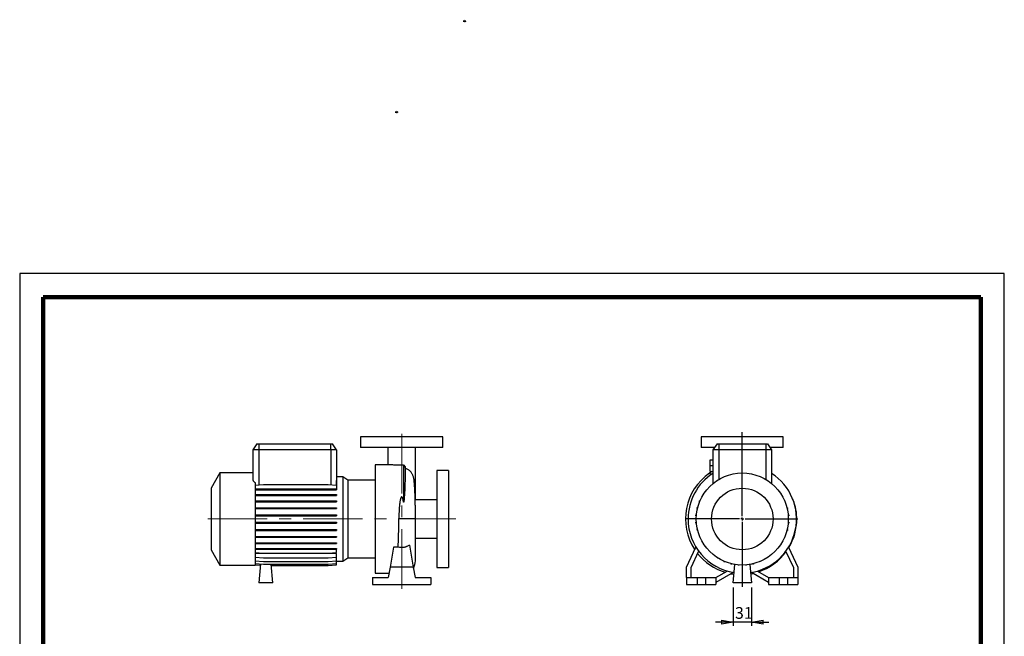
# Model space of a CAD drawing. Units: millimetres. Extents: x -4 to 213, y 0 to 351.
# Drawn here: x 0 to 210, y 220 to 351 of the extents above; entities that cross this region are included whole.
import ezdxf

# ---------------------------------------------------------------- set-up
doc = ezdxf.new("R2010")
doc.units = ezdxf.units.MM
doc.linetypes.add('CENTERX2', pattern=[20.32, 12.7, -2.54, 2.54, -2.54])
doc.layers.add('FORMAT', color=7, linetype='Continuous')
doc.styles.add('SLDTEXTSTYLE0', font='TXT', dxfattribs={"width": 0.605})
doc.dimstyles.new('SLDDIMSTYLE1', dxfattribs={"dimtxt": 2.5, "dimasz": 2.5, "dimexe": 0, "dimexo": 0.0625, "dimtad": 1, "dimlfac": 8, "dimrnd": 1e-09, "dimzin": 12, "dimdsep": 46, "dimtxsty": 'SLDTEXTSTYLE0', "dimblk1": 'CLOSED', "dimblk2": 'CLOSED', "dimsah": 1, "dimcen": 0.09, "dimadec": 0, "dimazin": 3, "dimtfac": 1, "dimtmove": 0, "dimatfit": 0, "dimldrblk": 'CLOSED', "dimfxl": 0, "dimfrac": 2, "dimtolj": 1, "dimtzin": 12, "dimarcsym": 0})

# ---------------------------------------------------------------- blocks, each defined once
blk = doc.blocks.new('Arrow SUCTION')
at = {"linetype": 'Continuous'}
blk.add_hatch(color=7, dxfattribs=at).paths.add_polyline_path([(-3.2, -1.4), (-3.2, -4), (3.7, 1.6), (-3.2, 7.3), (-3.2, 4.7), (-9.4, 4.7), (-9.4, -1.4)], flags=0)
at = {"layer": 'FORMAT'}
blk.add_hatch(color=7, dxfattribs=at).paths.add_polyline_path([(208.3, 829.1), (208.3, 828.3), (210.2, 829.9), (208.3, 831.6), (208.3, 830.8), (206.5, 830.8), (206.5, 829.1)], flags=0)
at = {"color": 7, "linetype": 'Continuous', "lineweight": 18}
for p, q in [((-3.2, 4.7), (-9.4, 4.7)), ((-9.4, 4.7), (-9.4, -1.4)), ((3.7, 1.6), (-3.2, 7.3)), ((-3.2, 7.3), (-3.2, 4.7)), ((-3.2, -4), (3.7, 1.6)), ((-9.4, -1.4), (-3.2, -1.4)), ((-3.2, -1.4), (-3.2, -4))]:
    blk.add_line(p, q, dxfattribs=at)
blk = doc.blocks.new('Arrow Discharge')
at = {"linetype": 'Continuous'}
blk.add_hatch(color=7, dxfattribs=at).paths.add_polyline_path([(-6.3, 7.8), (-3.7, 7.8), (-9.4, 14.7), (-15, 7.8), (-12.4, 7.8), (-12.4, 1.6), (-6.3, 1.6)], flags=0)
at = {"layer": 'FORMAT'}
blk.add_hatch(color=7, dxfattribs=at).paths.add_polyline_path([(208.3, 829.1), (208.3, 828.3), (210.2, 829.9), (208.3, 831.6), (208.3, 830.8), (206.5, 830.8), (206.5, 829.1)], flags=0)
at = {"color": 7, "linetype": 'Continuous', "lineweight": 18}
for p, q in [((-9.4, 14.7), (-15, 7.8)), ((-3.7, 7.8), (-9.4, 14.7)), ((-15, 7.8), (-12.4, 7.8)), ((-12.4, 7.8), (-12.4, 1.6)), ((-12.4, 1.6), (-6.3, 1.6)), ((-6.3, 7.8), (-3.7, 7.8)), ((-6.3, 1.6), (-6.3, 7.8))]:
    blk.add_line(p, q, dxfattribs=at)
blk = doc.blocks.new('_Closed')
at = {"color": 0, "linetype": 'ByBlock', "lineweight": -2}
for p, q in [((-1, 0.166667), (0, 0)), ((-1, 0.166667), (-1, -0.166667)), ((0, 0), (-1, -0.166667)), ((0, 0), (-1, 0))]:
    blk.add_line(p, q, dxfattribs=at)
blk = doc.blocks.new('_D_19')
at = {"layer": 'FORMAT'}
for p, q in [((152.18, 230.08), (152.18, 221.93)), ((156.05, 230.08), (156.05, 221.93)), ((152.18, 222.68), (148.43, 222.68)), ((156.05, 222.68), (152.18, 222.68)), ((156.05, 222.68), (159.8, 222.68))]:
    blk.add_line(p, q, dxfattribs=at)
at = {"layer": 'FORMAT', "xscale": 2.5, "yscale": 2.5}
blk.add_blockref('_Closed', (152.18, 222.68, -15.31), dxfattribs=at)
at = {"layer": 'FORMAT', "xscale": 2.5, "yscale": 2.5, "rotation": 180.0000000000004}
blk.add_blockref('_Closed', (156.05, 222.68, -15.31), dxfattribs=at)
at = {"layer": 'FORMAT', "insert": (152.55, 225.9), "char_height": 2.5, "attachment_point": 1, "style": 'SLDTEXTSTYLE0'}
blk.add_mtext('31', dxfattribs=at)
blk = doc.blocks.new('SW_CENTERMARKSYMBOL_2')
at = {"layer": 'FORMAT', "color": 0}
for p, q in [((0, 0.62), (0, 18.52)), ((-0.62, 0), (-11.88, 0)), ((0, 0), (-0.31, 0)), ((0, 0), (0, 0.31)), ((0, 0), (0, -0.31)), ((0, 0), (0.31, 0)), ((0.62, 0), (11.88, 0)), ((0, -0.62), (0, -14.45))]:
    blk.add_line(p, q, dxfattribs=at)

msp = doc.modelspace()

# ---------------------------------------------------------------- linework, layer by layer
at = {"color": 7, "linetype": 'Continuous', "lineweight": 25}
for p, q in [((210, 297), (0, 297)), ((0, 297), (0, 0)), ((210, 0), (210, 297)), ((210, 292.75), (210, 296.25)), ((50.5964, 260.68), (49.7211, 259.43)), ((50.5964, 260.68), (50.9711, 260.68)), ((50.9711, 260.68), (50.9711, 259.43)), ((50.9711, 260.68), (66.3461, 260.68)), ((66.3461, 259.43), (66.3461, 260.68)), ((66.3461, 260.68), (66.7209, 260.68)), ((67.5961, 259.43), (66.7209, 260.68)), ((72.7211, 262.18), (72.7211, 259.93)), ((90.2211, 262.18), (72.7211, 262.18)), ((90.2211, 259.93), (90.2211, 262.18)), ((145.367, 262.18), (145.367, 259.93)), ((154.117, 262.18), (145.367, 262.18)), ((148.7422, 260.68), (147.867, 259.43)), ((148.7422, 260.68), (149.117, 260.68)), ((149.117, 260.68), (149.117, 259.43)), ((149.117, 260.68), (159.117, 260.68)), ((162.867, 262.18), (154.117, 262.18)), ((159.117, 260.68), (159.117, 259.43)), ((159.117, 260.68), (159.4917, 260.68)), ((159.4917, 260.68), (160.367, 259.43)), ((162.867, 259.93), (162.867, 262.18)), ((49.7211, 259.43), (49.7211, 253.123)), ((50.9711, 259.43), (49.7211, 259.43)), ((66.3461, 259.43), (50.9711, 259.43)), ((67.5961, 259.43), (66.3461, 259.43)), ((67.5961, 259.43), (67.5961, 252.8551)), ((90.2211, 259.93), (72.7211, 259.93)), ((78.5336, 259.9271), (78.5336, 256.2425)), ((84.4086, 252.0334), (84.4086, 259.9261)), ((148.2171, 259.93), (145.367, 259.93)), ((147.867, 259.43), (147.867, 252.2446)), ((149.117, 259.43), (147.867, 259.43)), ((149.117, 259.43), (149.117, 253.123)), ((159.117, 259.43), (149.117, 259.43)), ((159.117, 259.43), (159.117, 253.123)), ((160.367, 259.43), (159.117, 259.43)), ((162.867, 259.93), (160.0169, 259.93)), ((160.367, 259.43), (160.367, 252.2446)), ((78.8749, 256.2425), (75.8461, 256.2425)), ((75.8461, 256.2425), (75.8461, 233.1175)), ((147.242, 256.055), (147.242, 257.305)), ((147.242, 257.305), (147.867, 257.305)), ((42.7211, 254.4925), (40.8461, 251.2449)), ((49.7211, 254.4925), (42.7211, 254.4925)), ((42.7211, 254.4925), (42.7211, 234.8675)), ((81.834, 256.1227), (81.834, 248.44)), ((82.2033, 255.838), (82.2033, 253.498)), ((91.4711, 254.9925), (88.9711, 254.9925)), ((88.9711, 254.9925), (88.9711, 234.3675)), ((91.4711, 254.9925), (91.4711, 234.3675)), ((147.6019, 254.805), (147.1224, 254.4511)), ((147.242, 256.055), (147.867, 256.055)), ((147.242, 254.805), (147.242, 256.055)), ((147.242, 254.805), (147.867, 254.805)), ((50.2211, 252.4443), (50.2211, 234.8675)), ((50.2211, 251.8563), (51.9932, 252.0113)), ((51.9932, 252.0113), (65.8241, 252.0113)), ((65.8241, 252.0113), (67.5961, 251.8563)), ((67.5689, 251.9839), (67.5689, 252.8575)), ((67.5689, 252.8575), (67.5961, 252.8551)), ((68.9048, 253.6806), (67.5961, 253.6806)), ((67.5961, 252.8551), (67.5961, 251.9839)), ((69.9767, 252.93), (68.9048, 253.6806)), ((68.9048, 253.6806), (68.9048, 235.6794)), ((75.8461, 252.93), (69.9767, 252.93)), ((69.9767, 252.93), (69.9767, 236.43)), ((84.4086, 248.7425), (84.4086, 252.0334)), ((40.8461, 251.2449), (40.8461, 238.1151)), ((50.2211, 251.1079), (51.9932, 251.1079)), ((50.2211, 250.9117), (51.9932, 250.9117)), ((50.2211, 249.9105), (51.9932, 249.9105)), ((51.9932, 251.1079), (51.9932, 250.9117)), ((51.9932, 251.1079), (65.8241, 251.1079)), ((51.9932, 250.9117), (65.8241, 250.9117)), ((51.9932, 249.9105), (51.9932, 249.7143)), ((51.9932, 249.9105), (65.8241, 249.9105)), ((65.8241, 251.1079), (65.8241, 250.9117)), ((65.8241, 251.1079), (67.5961, 251.1079)), ((65.8241, 250.9117), (67.5961, 250.9117)), ((65.8241, 249.9105), (65.8241, 249.7143)), ((65.8241, 249.9105), (67.5961, 249.9105)), ((67.505, 251.8643), (67.5689, 251.9839)), ((67.5961, 251.9839), (67.5689, 251.9839)), ((67.5961, 251.8563), (67.5961, 251.1079)), ((67.5961, 251.1079), (67.5961, 250.9117)), ((67.5961, 249.9105), (67.5961, 249.7143)), ((145.7868, 249.8659), (145.7868, 249.9397)), ((145.8332, 249.9397), (145.7868, 249.9397)), ((162.4192, 249.9105), (162.4193, 249.9105)), ((162.4193, 249.9105), (162.4193, 249.9104)), ((50.2211, 249.7143), (51.9932, 249.7143)), ((50.2211, 248.5572), (51.9932, 248.5572)), ((50.2211, 248.3609), (51.9932, 248.3609)), ((51.9932, 249.7143), (65.8241, 249.7143)), ((51.9932, 248.5572), (51.9932, 248.3609)), ((51.9932, 248.5572), (65.8241, 248.5572)), ((51.9932, 248.3609), (65.8241, 248.3609)), ((65.8241, 249.7143), (67.5961, 249.7143)), ((65.8241, 248.5572), (65.8241, 248.3609)), ((65.8241, 248.5572), (67.5961, 248.5572)), ((65.8241, 248.3609), (67.5961, 248.3609)), ((67.5961, 248.5572), (67.5961, 248.3609)), ((88.9711, 248.7425), (84.3566, 248.7425)), ((145.0112, 248.3859), (145.0112, 248.5821)), ((145.1137, 248.5821), (145.0112, 248.5821)), ((145.0312, 248.3859), (145.0112, 248.3859)), ((163.131, 248.5572), (163.2023, 248.5572)), ((163.2023, 248.5572), (163.2023, 248.3872)), ((50.2211, 247.0888), (51.9932, 247.0888)), ((50.2211, 246.8925), (51.9932, 246.8925)), ((51.9932, 247.0888), (51.9932, 246.8925)), ((51.9932, 247.0888), (65.8241, 247.0888)), ((51.9932, 246.8925), (65.8241, 246.8925)), ((65.8241, 247.0888), (65.8241, 246.8925)), ((65.8241, 247.0888), (67.5961, 247.0888)), ((65.8241, 246.8925), (67.5961, 246.8925)), ((67.5961, 247.0888), (67.5961, 246.8925)), ((144.4822, 246.9146), (144.4822, 247.1108)), ((144.6103, 247.1108), (144.4822, 247.1108)), ((144.5623, 246.9146), (144.4822, 246.9146)), ((163.6292, 247.0888), (163.7392, 247.0888)), ((163.6768, 246.8925), (163.7392, 246.8925)), ((163.7392, 247.0888), (163.7392, 246.8925)), ((50.2211, 245.5496), (51.9932, 245.5496)), ((50.2211, 245.3533), (51.9932, 245.3533)), ((50.2211, 243.9861), (51.9932, 243.9861)), ((50.2211, 243.7898), (51.9932, 243.7898)), ((51.9932, 245.5496), (51.9932, 245.3533)), ((51.9932, 245.5496), (65.8241, 245.5496)), ((51.9932, 245.3533), (65.8241, 245.3533)), ((51.9932, 243.9861), (51.9932, 243.7898)), ((51.9932, 243.9861), (65.8241, 243.9861)), ((51.9932, 243.7898), (65.8241, 243.7898)), ((65.8241, 245.5496), (65.8241, 245.3533)), ((65.8241, 245.5496), (67.5961, 245.5496)), ((65.8241, 245.3533), (67.5961, 245.3533)), ((65.8241, 243.9861), (65.8241, 243.7898)), ((65.8241, 243.9861), (67.5961, 243.9861)), ((65.8241, 243.7898), (67.5961, 243.7898)), ((67.5961, 245.5496), (67.5961, 245.3533)), ((67.5961, 243.9861), (67.5961, 243.7898)), ((84.4086, 235.7399), (84.4086, 244.6798)), ((144.2158, 245.3739), (144.2158, 245.5702)), ((144.3449, 245.5702), (144.2158, 245.5702)), ((144.329, 245.3739), (144.2158, 245.3739)), ((144.22, 243.8104), (144.22, 244.0067)), ((144.3276, 244.0067), (144.22, 244.0067)), ((144.3431, 243.8104), (144.22, 243.8104)), ((163.889, 243.7898), (164.0182, 243.7898)), ((163.8909, 245.5496), (164.014, 245.5496)), ((163.9049, 243.9861), (164.0182, 243.9861)), ((163.9064, 245.3533), (164.014, 245.3533)), ((164.014, 245.5496), (164.014, 245.3533)), ((164.0182, 243.9861), (164.0182, 243.7898)), ((165.742, 244.68), (165.6795, 244.68)), ((50.2211, 242.4454), (51.9932, 242.4454)), ((50.2211, 242.2492), (51.9932, 242.2492)), ((51.9932, 242.4454), (51.9932, 242.2492)), ((51.9932, 242.4454), (65.8241, 242.4454)), ((51.9932, 242.2492), (65.8241, 242.2492)), ((65.8241, 242.4454), (65.8241, 242.2492)), ((65.8241, 242.4454), (67.5961, 242.4454)), ((65.8241, 242.2492), (67.5961, 242.2492)), ((67.5961, 242.4454), (67.5961, 242.2492)), ((144.4947, 242.2712), (144.4947, 242.4675)), ((144.5572, 242.4675), (144.4947, 242.4675)), ((144.6047, 242.2712), (144.4947, 242.2712)), ((163.6236, 242.2492), (163.7518, 242.2492)), ((163.6717, 242.4454), (163.7518, 242.4454)), ((163.7518, 242.4454), (163.7518, 242.2492)), ((50.2211, 240.9741), (51.9932, 240.9741)), ((50.2211, 240.7779), (51.9932, 240.7779)), ((50.2211, 239.6166), (51.9932, 239.6166)), ((50.2211, 239.4203), (51.9932, 239.4203)), ((51.9932, 240.9741), (51.9932, 240.7779)), ((51.9932, 240.9741), (65.8241, 240.9741)), ((51.9932, 240.7779), (65.8241, 240.7779)), ((51.9932, 239.6166), (51.9932, 239.4203)), ((51.9932, 239.6166), (65.8241, 239.6166)), ((51.9932, 239.4203), (65.8241, 239.4203)), ((65.8241, 240.9741), (65.8241, 240.7779)), ((65.8241, 240.9741), (67.5961, 240.9741)), ((65.8241, 240.7779), (67.5961, 240.7779)), ((65.8241, 239.6166), (65.8241, 239.4203)), ((65.8241, 239.6166), (67.5961, 239.6166)), ((65.8241, 239.4203), (67.5961, 239.4203)), ((67.5961, 240.9741), (67.5961, 240.7779)), ((67.5961, 239.6166), (67.5961, 239.4203)), ((84.4086, 240.6175), (88.9711, 240.6175)), ((145.0317, 240.8028), (145.0317, 240.9728)), ((145.103, 240.8028), (145.0317, 240.8028)), ((145.8147, 239.4495), (145.8147, 239.4496)), ((145.8148, 239.4495), (145.8147, 239.4495)), ((162.4008, 239.4203), (162.4472, 239.4203)), ((162.4472, 239.4941), (162.4472, 239.4203)), ((163.1202, 240.7779), (163.2228, 240.7779)), ((163.2028, 240.9741), (163.2228, 240.9741)), ((163.2228, 240.9741), (163.2228, 240.7779)), ((40.8461, 238.1151), (42.7211, 234.8675)), ((50.2211, 238.4137), (51.9932, 238.4137)), ((50.2211, 238.2175), (51.9932, 238.2175)), ((50.2211, 237.5381), (51.9932, 237.3831)), ((67.5961, 237.3552), (50.2211, 237.3552)), ((51.9932, 238.4137), (51.9932, 238.2175)), ((51.9932, 238.4137), (65.8241, 238.4137)), ((51.9932, 238.2175), (65.8241, 238.2175)), ((51.9932, 237.3831), (65.8241, 237.3831)), ((65.8241, 238.4137), (65.8241, 238.2175)), ((65.8241, 238.4137), (67.5961, 238.4137)), ((65.8241, 238.2175), (67.5961, 238.2175)), ((65.8241, 237.3831), (67.5961, 237.5381)), ((67.5961, 238.4137), (67.5961, 238.2175)), ((67.5961, 237.5381), (67.5961, 238.2175)), ((67.5961, 236.5327), (67.5961, 237.3552)), ((79.7583, 238.6887), (79.0074, 234.43)), ((80.7138, 238.6887), (79.7583, 238.6887)), ((83.1063, 239.1295), (83.9349, 234.43)), ((142.242, 234.43), (144.2278, 238.6887)), ((144.7964, 237.8376), (143.117, 234.236)), ((165.117, 234.236), (163.4375, 237.8376)), ((164.0061, 238.6887), (165.992, 234.43)), ((50.2211, 236.5327), (51.9932, 236.3777)), ((50.2211, 235.7498), (51.9932, 235.5947)), ((50.2211, 235.2128), (51.9932, 235.0578)), ((51.9932, 236.3777), (65.8241, 236.3777)), ((51.9932, 235.5947), (65.8241, 235.5947)), ((65.8241, 236.3777), (67.5961, 236.5327)), ((65.8241, 235.5947), (67.5961, 235.7498)), ((65.8241, 235.0578), (67.5961, 235.2128)), ((67.5961, 235.7498), (67.5961, 236.5327)), ((67.5961, 235.2128), (67.5961, 235.7498)), ((67.5961, 235.6794), (68.9048, 235.6794)), ((67.5961, 234.9381), (67.5961, 235.2128)), ((68.9048, 235.6794), (69.9767, 236.43)), ((69.9767, 236.43), (75.8461, 236.43)), ((148.8573, 236.3962), (148.8573, 236.3498)), ((148.9311, 236.3498), (148.8573, 236.3498)), ((150.2149, 235.6767), (150.2149, 235.5742)), ((150.4111, 235.5742), (150.2149, 235.5742)), ((150.4111, 235.5942), (150.4111, 235.5742)), ((157.9942, 235.5947), (157.8241, 235.5947)), ((157.9942, 235.666), (157.9942, 235.5947)), ((159.3475, 236.3777), (159.3474, 236.3777)), ((159.3475, 236.3778), (159.3475, 236.3777)), ((42.7211, 234.8675), (50.2211, 234.8675)), ((50.2211, 234.9381), (51.3004, 234.8436)), ((50.2211, 234.9338), (51.3, 234.8394)), ((51.3243, 235.1163), (50.9711, 231.08)), ((51.9932, 235.0578), (65.8241, 235.0578)), ((53.9711, 231.08), (53.6231, 235.0578)), ((53.6472, 234.783), (65.8241, 234.783)), ((53.6475, 234.7788), (65.8241, 234.7788)), ((65.8241, 234.783), (67.5961, 234.9381)), ((65.8241, 234.7788), (67.5961, 234.9338)), ((67.5961, 234.9338), (67.5961, 234.9381)), ((75.8461, 233.1175), (78.7759, 233.1175)), ((79.0074, 234.43), (78.6106, 232.18)), ((83.9349, 234.43), (79.0074, 234.43)), ((83.9349, 234.43), (84.3316, 232.18)), ((88.9711, 234.3675), (91.4711, 234.3675)), ((142.242, 232.18), (142.242, 234.43)), ((143.117, 234.236), (143.117, 232.18)), ((148.492, 232.18), (150.9043, 233.5728)), ((152.1559, 233.285), (148.492, 231.1696)), ((151.6862, 235.1733), (151.6862, 235.0452)), ((151.8824, 235.0452), (151.6862, 235.0452)), ((151.8824, 235.1253), (151.8824, 235.0452)), ((152.1795, 231.08), (152.5223, 234.9979)), ((153.2268, 234.908), (153.2268, 234.8394)), ((153.4231, 234.8394), (153.2268, 234.8394)), ((153.4231, 234.8921), (153.4231, 234.8394)), ((154.7903, 234.8906), (154.7903, 234.8436)), ((154.9866, 234.8436), (154.7903, 234.8436)), ((154.9866, 234.9061), (154.9866, 234.8436)), ((155.7117, 234.9979), (156.0545, 231.08)), ((159.742, 231.1696), (156.078, 233.285)), ((156.3295, 235.1202), (156.3295, 235.0578)), ((156.5258, 235.0578), (156.3295, 235.0578)), ((156.5258, 235.1677), (156.5258, 235.0578)), ((157.3296, 233.5728), (159.742, 232.18)), ((165.117, 232.18), (165.117, 234.236)), ((165.992, 234.43), (165.992, 232.18)), ((53.9711, 231.08), (50.9711, 231.08)), ((75.2211, 232.18), (78.6106, 232.18)), ((75.2211, 232.18), (75.2211, 230.68)), ((84.3316, 232.18), (87.7211, 232.18)), ((87.7211, 232.18), (87.7211, 230.68)), ((142.242, 232.18), (144.492, 232.18)), ((142.242, 232.18), (142.242, 230.68)), ((144.492, 232.18), (144.492, 230.68)), ((144.492, 232.18), (146.242, 232.18)), ((146.242, 232.18), (146.242, 230.68)), ((146.242, 232.18), (148.492, 232.18)), ((148.492, 232.18), (148.492, 230.68)), ((156.0545, 231.08), (152.1795, 231.08)), ((155.8886, 232.9757), (156.4261, 233.0814)), ((159.742, 232.18), (159.742, 230.68)), ((159.742, 232.18), (161.992, 232.18)), ((161.992, 232.18), (161.992, 230.68)), ((161.992, 232.18), (163.742, 232.18)), ((163.742, 232.18), (163.742, 230.68)), ((163.742, 232.18), (165.992, 232.18)), ((165.992, 232.18), (165.992, 230.68)), ((75.2211, 230.68), (87.7211, 230.68)), ((142.242, 230.68), (144.492, 230.68)), ((144.492, 230.68), (146.242, 230.68)), ((146.242, 230.68), (148.492, 230.68)), ((159.742, 230.68), (161.992, 230.68)), ((161.992, 230.68), (163.742, 230.68)), ((163.742, 230.68), (165.992, 230.68))]:
    msp.add_line(p, q, dxfattribs=at)
at = {"color": 7, "linetype": 'Continuous', "lineweight": 140}
for p, q in [((205, 292), (5, 292)), ((5, 292), (5, 5)), ((205, 292), (205, 5))]:
    msp.add_line(p, q, dxfattribs=at)
at = {"color": 8, "linetype": 'Continuous', "lineweight": 25}
for p, q in [((50.9711, 259.43), (50.9711, 251.9219)), ((66.3461, 259.43), (66.3461, 251.9656)), ((147.1224, 254.4511), (147.3804, 254.0773))]:
    msp.add_line(p, q, dxfattribs=at)
at = {"color": 7, "linetype": 'Continuous', "lineweight": 25, "flags": 128}
for points in [[(81.4711, 244.68), (81.3953, 244.68), (81.3195, 244.68), (81.2438, 244.68), (81.1682, 244.68), (81.0929, 244.68), (81.0178, 244.68), (80.943, 244.68), (80.8685, 244.68)], [(151.6789, 233.0057), (152.2687, 232.9104), (152.3388, 232.9011)]]:
    msp.add_lwpolyline(points, dxfattribs=at)
at = {"color": 8, "linetype": 'Continuous', "lineweight": 25, "flags": 128}
msp.add_lwpolyline([(84.4086, 244.6793), (84.4006, 244.6794), (84.3509, 244.6795), (84.2565, 244.6796), (84.1187, 244.6796), (83.9398, 244.6797), (83.7225, 244.6798), (83.4703, 244.6798), (83.1869, 244.6799), (82.8769, 244.6799), (82.545, 244.6799), (82.1965, 244.68), (81.8366, 244.68), (81.4711, 244.68)], dxfattribs=at)
at = {"color": 7, "linetype": 'Continuous', "lineweight": 25}
for radius in [9.8125, 6.5649]:
    msp.add_circle((154.117, 244.68), radius, dxfattribs=at)
for centre, radius, start, end in [((153.867, 244.6774), 11.875, 124.608144, 213.482084), ((154.117, 244.68), 11.5625, 122.720443, 180), ((154.117, 244.68), 11.5625, 278.693318, 57.279557), ((154.117, 244.68), 11.5625, 180, 261.306682), ((153.867, 244.6774), 11.875, 329.106766, 0), ((153.867, 244.6774), 11.8422, 218.250378, 253.392575), ((153.867, 244.6774), 11.8422, 288.249938, 324.232744), ((81.4711, 235.7399), 2.9375, 328.465569, 0)]:
    msp.add_arc(centre, radius, start, end, dxfattribs=at)
at = {"color": 8, "linetype": 'Continuous', "lineweight": 25}
msp.add_arc((82.3794, 252.0365), 2.0292, 338.265354, 359.912841, dxfattribs=at)
at = {"color": 7, "linetype": 'Continuous', "lineweight": 25}
for points, knots in [([(81.834, 256.1227), (81.6772, 256.1209), (81.3589, 256.1172), (80.8841, 256.1265), (80.4224, 256.1454), (79.9946, 256.1715), (79.6043, 256.2003), (79.2714, 256.225), (79.0231, 256.2411), (78.9159, 256.2407), (78.8749, 256.2405)], [0, 0, 0, 0, 0.12953373, 0.26282128, 0.39235905, 0.52565775, 0.6551346, 0.78830608, 0.91906917, 1, 1, 1, 1]), ([(82.2033, 255.838), (82.1957, 255.8786), (82.1812, 255.9163), (82.1385, 255.9861), (82.1113, 256.0167), (82.0619, 256.0556), (82.0441, 256.0672), (82.0067, 256.0873), (81.987, 256.0958), (81.9454, 256.1097), (81.9236, 256.1149), (81.8795, 256.1216), (81.857, 256.1232), (81.834, 256.1227)], [0, 0, 0, 0, 0.25, 0.25, 0.5, 0.5, 0.625, 0.625, 0.75, 0.75, 0.875, 0.875, 1, 1, 1, 1]), ([(82.2697, 255.482), (82.2637, 255.4562), (82.2579, 255.3941), (82.2492, 255.2488), (82.2463, 255.1916), (82.2404, 255.0596), (82.2375, 254.9846), (82.2288, 254.7327), (82.2232, 254.5317), (82.2129, 254.0637), (82.2081, 253.7971), (82.2033, 253.498)], [0, 0, 0, 0, 0.25, 0.25, 0.375, 0.375, 0.5, 0.5, 0.75, 0.75, 1, 1, 1, 1]), ([(82.2697, 255.482), (82.3614, 255.4493), (82.5737, 255.3738), (82.7936, 255.2595), (82.9047, 255.1733), (82.9312, 255.1528)], [0, 0, 0, 0, 0.36656654, 0.84908724, 1, 1, 1, 1]), ([(84.4087, 244.6793), (84.4084, 244.9369), (84.4077, 245.4349), (84.4027, 246.1518), (84.3944, 246.9069), (84.3821, 247.676), (84.3656, 248.4318), (84.3483, 249.0688), (84.3312, 249.5955), (84.3154, 250.0213), (84.2977, 250.449), (84.2768, 250.8942), (84.2507, 251.371), (84.2204, 251.8412), (84.1855, 252.2867), (84.1467, 252.6822), (84.1013, 253.0418), (84.046, 253.3658), (83.9779, 253.6561), (83.8944, 253.9117), (83.7947, 254.1438), (83.6634, 254.3891), (83.4717, 254.6646), (83.2499, 254.9021), (83.0642, 255.0649), (82.9642, 255.1333), (82.9327, 255.1549)], [0, 0, 0, 0, 0.05417499, 0.10472303, 0.15183735, 0.21633913, 0.27372592, 0.32422241, 0.36795605, 0.40496759, 0.43523812, 0.48417965, 0.53215616, 0.58205205, 0.64116774, 0.69383623, 0.74539219, 0.79567579, 0.84151324, 0.87948856, 0.90015491, 0.92205815, 0.94717759, 0.97430644, 0.99188283, 1, 1, 1, 1]), ([(49.7211, 253.123), (49.7211, 253.0654), (49.7323, 253.0072), (49.7645, 252.9191), (49.7778, 252.8896), (49.8096, 252.8304), (49.8283, 252.8006), (49.8918, 252.7119), (49.9435, 252.6546), (50.0359, 252.5723), (50.0692, 252.5455), (50.1413, 252.4934), (50.18, 252.4682), (50.2211, 252.4443)], [0, 0, 0, 0, 0.25, 0.25, 0.375, 0.375, 0.5, 0.5, 0.75, 0.75, 0.875, 0.875, 1, 1, 1, 1]), ([(82.2033, 253.498), (82.202, 253.4146), (82.2004, 253.329), (82.1968, 253.1535), (82.1948, 253.0634), (82.1879, 252.7874), (82.1824, 252.5959), (82.1626, 251.999), (82.1456, 251.5711), (82.1139, 250.8832), (82.1023, 250.6459), (82.0768, 250.1604), (82.0629, 249.9113), (82.0393, 249.5305), (82.0309, 249.4024), (82.0126, 249.1438), (82.0027, 249.0134), (81.9854, 248.8162), (81.9793, 248.7502), (81.9654, 248.6178), (81.9579, 248.5514), (81.9436, 248.452), (81.9385, 248.4188), (81.9289, 248.3694), (81.9254, 248.353), (81.9191, 248.3286), (81.9168, 248.3205), (81.9116, 248.3045), (81.9087, 248.2966), (81.903, 248.2853), (81.9009, 248.2817), (81.8967, 248.2769), (81.8952, 248.2754), (81.8915, 248.2732), (81.8892, 248.2726), (81.8848, 248.2733), (81.8828, 248.2745), (81.8793, 248.2774), (81.8779, 248.2791), (81.874, 248.2844), (81.872, 248.2882), (81.8664, 248.2999), (81.8636, 248.3081), (81.8584, 248.3243), (81.8561, 248.3325), (81.8456, 248.3735), (81.8396, 248.4068), (81.834, 248.44)], [0, 0, 0, 0, 0.0625, 0.0625, 0.125, 0.125, 0.25, 0.25, 0.5, 0.5, 0.625, 0.625, 0.75, 0.75, 0.8125, 0.8125, 0.875, 0.875, 0.90625, 0.90625, 0.9375, 0.9375, 0.953125, 0.953125, 0.9609375, 0.9609375, 0.96484375, 0.96484375, 0.96875, 0.96875, 0.97070313, 0.97070313, 0.97167969, 0.97167969, 0.97265625, 0.97265625, 0.97363281, 0.97363281, 0.97460938, 0.97460938, 0.9765625, 0.9765625, 0.98046875, 0.98046875, 0.984375, 0.984375, 1, 1, 1, 1]), ([(81.834, 248.44), (81.8139, 248.5603), (81.7916, 248.6795), (81.7519, 248.856), (81.7376, 248.9145), (81.7057, 249.0304), (81.6882, 249.0878), (81.6573, 249.1722), (81.6462, 249.2001), (81.6216, 249.2549), (81.608, 249.2819), (81.5843, 249.3203), (81.5758, 249.3328), (81.557, 249.3566), (81.5466, 249.3681), (81.5228, 249.3881), (81.5091, 249.3968), (81.486, 249.4036), (81.4778, 249.4048), (81.4616, 249.4045), (81.4535, 249.403), (81.4306, 249.3954), (81.4172, 249.3865), (81.3937, 249.3661), (81.3836, 249.3547), (81.3556, 249.3186), (81.3404, 249.2925), (81.2996, 249.2129), (81.2785, 249.1573), (81.2405, 249.0442), (81.2241, 248.987), (81.1941, 248.8717), (81.1805, 248.8137), (81.1427, 248.6385), (81.1212, 248.5203), (81.0825, 248.2819), (81.0653, 248.1613), (81.0341, 247.9193), (81.0201, 247.7979), (80.9817, 247.4324), (80.961, 247.1872), (80.9264, 246.6937), (80.9126, 246.4455), (80.8906, 245.9461), (80.8826, 245.6949), (80.8744, 245.3159), (80.8723, 245.1892), (80.8695, 244.9351), (80.8687, 244.8075), (80.8686, 244.68)], [0, 0, 0, 0, 0.0625, 0.0625, 0.09375, 0.09375, 0.125, 0.125, 0.140625, 0.140625, 0.15625, 0.15625, 0.1640625, 0.1640625, 0.171875, 0.171875, 0.1796875, 0.1796875, 0.18359375, 0.18359375, 0.1875, 0.1875, 0.1953125, 0.1953125, 0.203125, 0.203125, 0.21875, 0.21875, 0.25, 0.25, 0.28125, 0.28125, 0.3125, 0.3125, 0.375, 0.375, 0.4375, 0.4375, 0.5, 0.5, 0.625, 0.625, 0.75, 0.75, 0.875, 0.875, 0.9375, 0.9375, 1, 1, 1, 1]), ([(165.738, 244.68), (165.7294, 245.0068), (165.7128, 245.6423), (165.5865, 246.5628), (165.3988, 247.4191), (165.1735, 248.1931), (164.9769, 248.667), (164.886, 248.886)], [0, 0, 0, 0, 0.22685968, 0.44124899, 0.64392808, 0.8354493, 1, 1, 1, 1]), ([(80.7138, 238.6887), (80.7358, 239.1377), (80.7564, 239.6037), (80.7843, 240.3281), (80.7931, 240.5742), (80.8095, 241.0709), (80.8171, 241.3217), (80.8308, 241.8287), (80.837, 242.0847), (80.8478, 242.602), (80.8524, 242.861), (80.8637, 243.6389), (80.8678, 244.1588), (80.8684, 244.68)], [0, 0, 0, 0, 0.25, 0.25, 0.375, 0.375, 0.5, 0.5, 0.625, 0.625, 0.75, 0.75, 1, 1, 1, 1]), ([(83.1063, 239.1295), (82.943, 239.0072), (82.7669, 238.9025), (82.5289, 238.7957), (82.4804, 238.7756), (82.3815, 238.738), (82.3313, 238.7205), (82.1802, 238.6728), (82.0781, 238.6471), (81.8712, 238.6077), (81.7665, 238.5939), (81.5543, 238.5789), (81.4461, 238.5778), (81.1264, 238.5934), (80.9179, 238.6288), (80.7138, 238.6887)], [0, 0, 0, 0, 0.25, 0.25, 0.3125, 0.3125, 0.375, 0.375, 0.5, 0.5, 0.625, 0.625, 0.75, 0.75, 1, 1, 1, 1])]:
    msp.add_open_spline(points, degree=3, knots=knots, dxfattribs=at)
msp.add_open_spline([(82.2697, 255.482), (82.2478, 255.5996), (82.2257, 255.7183), (82.2033, 255.838)], degree=3, dxfattribs=at)
at = {"layer": 'FORMAT', "color": 7, "linetype": 'CENTERX2', "lineweight": 18}
for p, q in [((81.4711, 229.8019), (81.4711, 264.0928)), ((40.1159, 244.68), (92.9922, 244.68))]:
    msp.add_line(p, q, dxfattribs=at)

# ---------------------------------------------------------------- block references
at = {"color": 7, "linetype": 'Continuous', "xscale": 0.2, "yscale": 0.2, "zscale": 0.2}
msp.add_blockref('Arrow Discharge', (53.2603, 184.8162), dxfattribs=at)
at = {"layer": 'FORMAT', "xscale": 0.2, "yscale": 0.2, "zscale": 0.2}
msp.add_blockref('Arrow SUCTION', (38.7702, 165.4412), dxfattribs=at)
at = {"layer": 'FORMAT'}
msp.add_blockref('SW_CENTERMARKSYMBOL_2', (154.117, 244.68), dxfattribs=at)

# ---------------------------------------------------------------- dimensions: what is measured, and where the dimension line sits
dim = msp.add_linear_dim(base=(152.1795, 222.68), p1=(156.0545, 231.08), p2=(152.1795, 231.08), dimstyle='SLDDIMSTYLE1', dxfattribs=at)
dim.commit()
dim.dimension.update_dxf_attribs({"geometry": '_D_19', "text_midpoint": (154.117, 222.68), "dimtype": 160})

doc.saveas('drawing.dxf')
